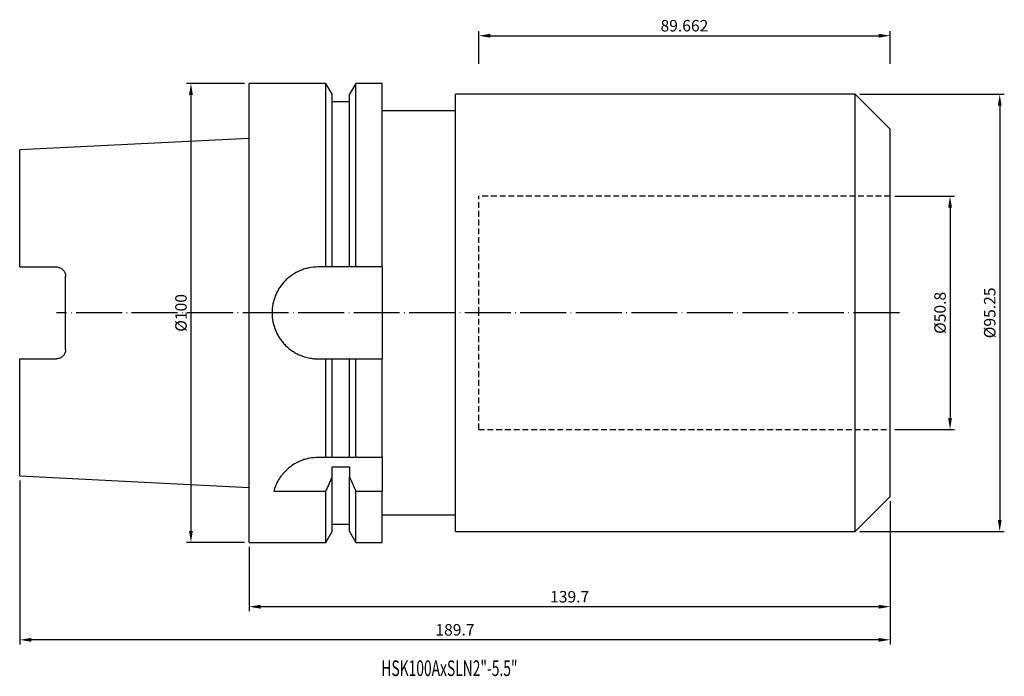
# Model space of a CAD drawing. Units: millimetres. Extents: x 49 to 264, y 23 to 166.
import ezdxf

# ---------------------------------------------------------------- set-up
doc = ezdxf.new("R2010")
doc.units = ezdxf.units.MM
doc.header["$PDSIZE"] = -1
doc.linetypes.add('CENTERJ', pattern=[12, 10, -1, 0, -1])
doc.linetypes.add('HIDDEN', pattern=[1.905, 1.27, -0.635])
doc.layers.get('DEFPOINTS').update_dxf_attribs({"lineweight": 18})
for name, color, linetype, lineweight in [('圖層2', 2, 'Continuous', 35), ('圖層3', 3, 'HIDDEN', 30), ('圖層5', 6, 'CENTERJ', 18)]:
    doc.layers.add(name, color=color, linetype=linetype, lineweight=lineweight)
doc.styles.add('CNS', font='romans.shx', dxfattribs={"width": 0.75, "bigfont": 'chineset.shx'})
doc.dimstyles.new('ISO-25', dxfattribs={"dimtxt": 2.5, "dimasz": 2.5, "dimexe": 1.25, "dimexo": 0.625, "dimtad": 1, "dimtxsty": 'Standard', "dimcen": 2.5, "dimadec": 0, "dimazin": 0, "dimtfac": 1, "dimtmove": 0, "dimatfit": 3, "dimfxl": 1, "dimarcsym": 0})

# ---------------------------------------------------------------- blocks, each defined once
blk = doc.blocks.new('*D39')
at = {"color": 4, "lineweight": -2, "transparency": 16777216}
for p, q in [((240.17, 127.13), (253.21, 127.13)), ((252.21, 124.63), (252.21, 78.83)), ((240.17, 76.33), (253.21, 76.33))]:
    blk.add_line(p, q, dxfattribs=at)
at = {"color": 4, "lineweight": -3, "transparency": 16777216}
for points in [[(251.8, 124.63), (252.63, 124.63), (252.21, 127.13)], [(251.8, 78.83), (252.63, 78.83), (252.21, 76.33)]]:
    blk.add_solid(points, dxfattribs=at)
at = {"layer": 'DEFPOINTS', "color": 0, "lineweight": -3, "transparency": 16777216}
for p in [(239.17, 127.13), (239.17, 76.33), (252.21, 76.33)]:
    blk.add_point(p, dxfattribs=at)
at = {"color": 3, "transparency": 16777216, "insert": (250.36, 101.73), "char_height": 2.5, "attachment_point": 5, "rotation": 90, "style": 'CNS'}
blk.add_mtext('%%C50.8', dxfattribs=at)
blk = doc.blocks.new('*D40')
at = {"color": 4, "lineweight": -2, "transparency": 16777216}
for p, q in [((232.54, 149.35), (264.04, 149.35)), ((263.04, 146.85), (263.04, 56.6)), ((232.54, 54.1), (264.04, 54.1))]:
    blk.add_line(p, q, dxfattribs=at)
at = {"color": 4, "lineweight": -3, "transparency": 16777216}
for points in [[(262.63, 146.85), (263.46, 146.85), (263.04, 149.35)], [(262.63, 56.6), (263.46, 56.6), (263.04, 54.1)]]:
    blk.add_solid(points, dxfattribs=at)
at = {"layer": 'DEFPOINTS', "color": 0, "lineweight": -3, "transparency": 16777216}
for p in [(231.54, 149.35), (231.54, 54.1), (263.04, 54.1)]:
    blk.add_point(p, dxfattribs=at)
at = {"color": 3, "transparency": 16777216, "insert": (261.19, 101.73), "char_height": 2.5, "attachment_point": 5, "rotation": 90, "style": 'CNS'}
blk.add_mtext('%%C95.25', dxfattribs=at)
blk = doc.blocks.new('*D41')
at = {"color": 4, "lineweight": -2, "transparency": 16777216}
for p, q in [((239.17, 60.73), (239.17, 36.71)), ((99.47, 50.73), (99.47, 36.71)), ((236.67, 37.71), (101.97, 37.71))]:
    blk.add_line(p, q, dxfattribs=at)
at = {"color": 4, "lineweight": -3, "transparency": 16777216}
for points in [[(101.97, 38.13), (101.97, 37.29), (99.47, 37.71)], [(236.67, 38.13), (236.67, 37.29), (239.17, 37.71)]]:
    blk.add_solid(points, dxfattribs=at)
at = {"layer": 'DEFPOINTS', "color": 0, "lineweight": -3, "transparency": 16777216}
for p in [(239.17, 61.73), (99.47, 51.73), (99.47, 37.71)]:
    blk.add_point(p, dxfattribs=at)
at = {"color": 3, "transparency": 16777216, "insert": (169.32, 39.56), "char_height": 2.5, "attachment_point": 5, "style": 'CNS'}
blk.add_mtext('139.7', dxfattribs=at)
blk = doc.blocks.new('*D42')
at = {"color": 4, "lineweight": -2, "transparency": 16777216}
for p, q in [((49.47, 65.22), (49.47, 29.5)), ((239.17, 60.73), (239.17, 29.5)), ((236.67, 30.5), (51.97, 30.5))]:
    blk.add_line(p, q, dxfattribs=at)
at = {"color": 4, "lineweight": -3, "transparency": 16777216}
for points in [[(51.97, 30.91), (51.97, 30.08), (49.47, 30.5)], [(236.67, 30.91), (236.67, 30.08), (239.17, 30.5)]]:
    blk.add_solid(points, dxfattribs=at)
at = {"layer": 'DEFPOINTS', "color": 0, "lineweight": -3, "transparency": 16777216}
for p in [(49.47, 66.22), (239.17, 61.73), (49.47, 30.5)]:
    blk.add_point(p, dxfattribs=at)
at = {"color": 3, "transparency": 16777216, "insert": (144.32, 32.35), "char_height": 2.5, "attachment_point": 5, "style": 'CNS'}
blk.add_mtext('189.7', dxfattribs=at)
blk = doc.blocks.new('*D44')
at = {"color": 4, "lineweight": -2, "transparency": 16777216}
for p, q in [((149.5, 155.98), (149.5, 163.12)), ((239.17, 155.98), (239.17, 163.12)), ((152, 162.12), (236.67, 162.12))]:
    blk.add_line(p, q, dxfattribs=at)
at = {"color": 4, "lineweight": -3, "transparency": 16777216}
for points in [[(152, 162.53), (152, 161.7), (149.5, 162.12)], [(236.67, 162.53), (236.67, 161.7), (239.17, 162.12)]]:
    blk.add_solid(points, dxfattribs=at)
at = {"layer": 'DEFPOINTS', "color": 0, "lineweight": -3, "transparency": 16777216}
for p in [(239.17, 162.12), (149.5, 154.98), (239.17, 154.98)]:
    blk.add_point(p, dxfattribs=at)
at = {"color": 3, "transparency": 16777216, "insert": (194.33, 163.97), "char_height": 2.5, "attachment_point": 5, "style": 'CNS'}
blk.add_mtext('89.662', dxfattribs=at)
blk = doc.blocks.new('*D45')
at = {"color": 4, "lineweight": -2, "transparency": 16777216}
for p, q in [((98.47, 151.73), (85.79, 151.73)), ((86.79, 149.23), (86.79, 54.23)), ((98.47, 51.73), (85.79, 51.73))]:
    blk.add_line(p, q, dxfattribs=at)
at = {"color": 4, "lineweight": -3, "transparency": 16777216}
for points in [[(86.37, 149.23), (87.2, 149.23), (86.79, 151.73)], [(86.37, 54.23), (87.2, 54.23), (86.79, 51.73)]]:
    blk.add_solid(points, dxfattribs=at)
at = {"layer": 'DEFPOINTS', "color": 0, "lineweight": -3, "transparency": 16777216}
for p in [(99.47, 151.73), (86.79, 51.73), (99.47, 51.73)]:
    blk.add_point(p, dxfattribs=at)
at = {"color": 3, "lineweight": -3, "transparency": 16777216, "insert": (84.94, 101.73), "char_height": 2.5, "attachment_point": 5, "rotation": 90, "style": 'CNS'}
blk.add_mtext('%%C100', dxfattribs=at)

msp = doc.modelspace()

# ---------------------------------------------------------------- linework, layer by layer
at = {"layer": '圖層2', "lineweight": -3}
for p, q in [((116.2181, 151.7256), (99.4657, 151.7256)), ((99.4657, 101.7256), (99.4657, 151.7256)), ((117.5907, 149.3482), (116.2181, 151.7256)), ((116.2181, 111.7256), (116.2181, 151.7256)), ((122.7133, 151.7256), (121.3407, 149.3482)), ((128.4657, 151.7256), (122.7133, 151.7256)), ((122.7133, 111.7256), (122.7133, 151.7256)), ((128.4657, 111.7256), (128.4657, 151.7256)), ((117.5907, 111.7256), (117.5907, 149.3482)), ((121.3407, 111.7256), (121.3407, 149.3482)), ((231.5407, 149.3506), (144.4657, 149.3506)), ((144.4657, 101.7256), (144.4657, 149.3506)), ((239.1657, 141.7256), (231.5407, 149.3506)), ((231.5407, 101.7256), (231.5407, 149.3506)), ((121.3407, 147.7256), (117.5907, 147.7256)), ((144.4657, 145.7256), (128.4657, 145.7256)), ((239.1657, 101.7256), (239.1657, 141.7256)), ((99.4657, 139.7331), (49.4657, 137.2281)), ((49.4657, 111.7356), (49.4657, 137.2281)), ((49.4657, 111.7356), (57.4657, 111.7356)), ((116.2181, 111.7256), (114.4657, 111.7256)), ((121.3407, 111.7256), (117.5907, 111.7256)), ((128.4657, 111.7256), (122.7133, 111.7256)), ((128.4657, 111.7256), (128.4657, 101.7256)), ((59.4657, 93.7156), (59.4657, 109.7356)), ((99.4657, 51.7256), (99.4657, 101.7256)), ((128.4657, 101.7256), (128.4657, 91.7256)), ((144.4657, 54.1006), (144.4657, 101.7256)), ((231.5407, 54.1006), (231.5407, 101.7256)), ((239.1657, 61.7256), (239.1657, 101.7256)), ((49.4657, 66.2231), (49.4657, 91.7156)), ((49.4657, 91.7156), (57.4657, 91.7156)), ((114.4657, 91.7256), (116.2181, 91.7256)), ((116.2181, 70.2256), (116.2181, 91.7256)), ((117.5907, 70.2256), (117.5907, 91.7256)), ((117.5907, 91.7256), (121.3407, 91.7256)), ((121.3407, 70.2256), (121.3407, 91.7256)), ((122.7133, 70.2256), (122.7133, 91.7256)), ((122.7133, 91.7256), (128.4657, 91.7256)), ((128.4657, 70.2256), (128.4657, 91.7256)), ((116.2181, 70.2256), (114.4657, 70.2256)), ((121.3407, 70.2256), (117.5907, 70.2256)), ((128.4657, 70.2256), (122.7133, 70.2256)), ((128.4657, 70.2256), (128.4657, 62.8959)), ((117.5907, 68.2033), (121.3407, 68.2033)), ((117.5907, 66.0092), (117.5907, 68.2033)), ((121.3407, 68.2033), (121.3407, 66.0092)), ((49.4657, 66.2231), (99.4657, 63.7181)), ((117.5907, 54.103), (117.5907, 66.0092)), ((121.3407, 54.103), (121.3407, 66.0092)), ((104.8288, 62.8959), (116.2181, 62.8959)), ((116.2181, 51.7256), (116.2181, 62.8959)), ((122.7133, 62.8959), (128.4657, 62.8959)), ((122.7133, 51.7256), (122.7133, 62.8959)), ((128.4657, 51.7256), (128.4657, 62.8959)), ((231.5407, 54.1006), (239.1657, 61.7256)), ((128.4657, 57.7256), (144.4657, 57.7256)), ((116.2181, 51.7256), (117.5907, 54.103)), ((117.5907, 55.7256), (121.3407, 55.7256)), ((121.3407, 54.103), (122.7133, 51.7256)), ((144.4657, 54.1006), (231.5407, 54.1006)), ((99.4657, 51.7256), (116.2181, 51.7256)), ((122.7133, 51.7256), (128.4657, 51.7256))]:
    msp.add_line(p, q, dxfattribs=at)
for points, knots in [([(57.4657, 111.7356), (57.6004, 111.7356), (57.7325, 111.7222), (57.9917, 111.6698), (58.1202, 111.6301), (58.3634, 111.5277), (58.4785, 111.4652), (58.6956, 111.3182), (58.7974, 111.2335), (59.0708, 110.9567), (59.2171, 110.7351), (59.4134, 110.2583), (59.4657, 109.9984), (59.4657, 109.7356)], [0, 0, 0, 0, 0.125, 0.125, 0.25, 0.25, 0.375, 0.375, 0.5, 0.5, 0.75, 0.75, 1, 1, 1, 1]), ([(114.4657, 111.7256), (113.8034, 111.7256), (113.1524, 111.6605), (112.1924, 111.4693), (111.8751, 111.3898), (111.2461, 111.1989), (110.9339, 111.0869), (110.0264, 110.7102), (109.4528, 110.403), (108.6386, 109.859), (108.3737, 109.6626), (107.8662, 109.2459), (107.6245, 109.0266), (106.9347, 108.3368), (106.5214, 107.8346), (105.973, 107.0154), (105.8033, 106.7325), (105.4951, 106.1567), (105.3557, 105.8624), (105.106, 105.2613), (104.9956, 104.9544), (104.8046, 104.3277), (104.7236, 104.006), (104.5303, 103.0375), (104.4663, 102.3877), (104.4652, 101.0798), (104.5304, 100.4154), (104.7859, 99.1317), (104.975, 98.5076), (105.3514, 97.598), (105.4932, 97.2984), (105.802, 96.7208), (105.9697, 96.4414), (106.331, 95.9005), (106.5246, 95.6392), (106.938, 95.1348), (107.1588, 94.8907), (107.8554, 94.1933), (108.3583, 93.7807), (109.1689, 93.2374), (109.4486, 93.0691), (110.0274, 92.7585), (110.3263, 92.6167), (111.2324, 92.2402), (111.8555, 92.0501), (112.8191, 91.8567), (113.1463, 91.8075), (113.8044, 91.742), (114.1345, 91.7256), (114.4657, 91.7256)], [0, 0, 0, 0, 0.0625, 0.0625, 0.09375, 0.09375, 0.125, 0.125, 0.1875, 0.1875, 0.21875, 0.21875, 0.25, 0.25, 0.3125, 0.3125, 0.34375, 0.34375, 0.375, 0.375, 0.40625, 0.40625, 0.4375, 0.4375, 0.5, 0.5, 0.5625, 0.5625, 0.625, 0.625, 0.65625, 0.65625, 0.6875, 0.6875, 0.71875, 0.71875, 0.75, 0.75, 0.8125, 0.8125, 0.84375, 0.84375, 0.875, 0.875, 0.9375, 0.9375, 0.96875, 0.96875, 1, 1, 1, 1]), ([(59.4657, 93.7156), (59.4657, 93.5842), (59.4529, 93.4552), (59.4029, 93.2018), (59.3652, 93.0763), (59.2665, 92.8359), (59.2062, 92.7219), (59.0637, 92.5061), (58.9806, 92.4034), (58.798, 92.2183), (58.6983, 92.1351), (58.4816, 91.9879), (58.3642, 91.924), (58.0012, 91.7708), (57.7353, 91.7156), (57.4657, 91.7156)], [0, 0, 0, 0, 0.125, 0.125, 0.25, 0.25, 0.375, 0.375, 0.5, 0.5, 0.625, 0.625, 0.75, 0.75, 1, 1, 1, 1]), ([(114.4657, 70.2256), (113.8162, 70.2256), (113.1812, 70.163), (112.2489, 69.982), (111.9404, 69.9067), (111.3355, 69.7283), (111.0426, 69.6265), (110.4744, 69.3997), (110.1992, 69.2747), (109.6656, 69.0034), (109.4062, 68.8562), (108.6618, 68.39), (108.2132, 68.049), (107.6015, 67.5028), (107.4072, 67.3142), (107.0415, 66.9302), (106.8706, 66.7355), (106.3902, 66.1454), (106.1127, 65.7438), (105.6298, 64.9319), (105.4237, 64.5197), (105.0788, 63.7018), (104.9398, 63.2963), (104.8288, 62.8959)], [0, 0, 0, 0, 0.125, 0.125, 0.1875, 0.1875, 0.25, 0.25, 0.3125, 0.3125, 0.375, 0.375, 0.5, 0.5, 0.5625, 0.5625, 0.625, 0.625, 0.75, 0.75, 0.875, 0.875, 1, 1, 1, 1])]:
    msp.add_open_spline(points, degree=3, knots=knots, dxfattribs=at)
for points in [[(117.5907, 111.7256), (117.1336, 111.7256), (116.676, 111.7256), (116.2181, 111.7256)], [(122.7133, 111.7256), (122.2554, 111.7256), (121.7979, 111.7256), (121.3407, 111.7256)], [(116.2181, 91.7256), (116.676, 91.7256), (117.1336, 91.7256), (117.5907, 91.7256)], [(121.3407, 91.7256), (121.7979, 91.7256), (122.2554, 91.7256), (122.7133, 91.7256)], [(117.5907, 70.2256), (117.1402, 70.2256), (116.6822, 70.2256), (116.2181, 70.2256)], [(122.7133, 70.2256), (122.2493, 70.2256), (121.7913, 70.2256), (121.3407, 70.2256)], [(116.2181, 62.8959), (116.6823, 63.9312), (117.1404, 64.9692), (117.5907, 66.0092)], [(121.3407, 66.0092), (121.7914, 64.9685), (122.2493, 63.9308), (122.7133, 62.8959)]]:
    msp.add_open_spline(points, degree=3, dxfattribs=at)
at = {"layer": '圖層3', "lineweight": -3}
for p, q in [((149.5037, 101.7256), (149.5037, 127.1256)), ((239.1657, 127.1256), (149.5037, 127.1256)), ((149.5037, 76.3256), (149.5037, 101.7256)), ((149.5037, 76.3256), (239.1657, 76.3256))]:
    msp.add_line(p, q, dxfattribs=at)
at = {"layer": '圖層5', "lineweight": -3}
msp.add_line((241.1657, 101.7256), (57.4657, 101.7256), dxfattribs=at)

# ---------------------------------------------------------------- texts
at = {"layer": '圖層2', "lineweight": -3, "style": 'CNS', "width": 0.65}
msp.add_text('HSK100AxSLN2"-5.5"', height=3.4, dxfattribs=at).set_placement((128.2849, 22.6087))

# ---------------------------------------------------------------- dimensions: what is measured, and where the dimension line sits
for base, p1, p2, picture, middle in [((239.1657, 162.116), (149.5037, 154.9798), (239.1657, 154.9798), '*D44', (194.3347, 163.966)), ((49.4657, 30.4961), (239.1657, 61.7256), (49.4657, 66.2231), '*D42', (144.3157, 32.3461)), ((99.4657, 37.7097), (239.1657, 61.7256), (99.4657, 51.7256), '*D41', (169.3157, 39.5597))]:
    dim = msp.add_linear_dim(base=base, p1=p1, p2=p2, dimstyle='ISO-25', override={"dimexe": 1, "dimexo": 1, "dimgap": 0.6, "dimdec": 3, "dimdsep": 46, "dimtxsty": 'CNS', "dimclrd": 4, "dimclre": 4, "dimclrt": 3, "dimadec": 2, "dimtdec": 3, "dimtzin": 0})
    dim.commit()
    dim.dimension.update_dxf_attribs({"geometry": picture, "text_midpoint": middle})
at = {"lineweight": -3}
dim = msp.add_linear_dim(base=(86.788, 51.7256), p1=(99.4657, 151.7256), p2=(99.4657, 51.7256), angle=90, text='%%C<>', dimstyle='ISO-25', override={"dimexe": 1, "dimexo": 1, "dimgap": 0.6, "dimdec": 3, "dimdsep": 46, "dimtxsty": 'CNS', "dimclrd": 4, "dimclre": 4, "dimclrt": 3, "dimadec": 2, "dimtdec": 3, "dimtzin": 0}, dxfattribs=at)
dim.commit()
dim.dimension.update_dxf_attribs({"geometry": '*D45', "text_midpoint": (84.938, 101.7256)})
for base, p1, p2, picture, middle in [((263.0421, 54.1006), (231.5407, 149.3506), (231.5407, 54.1006), '*D40', (261.1921, 101.7256)), ((252.2145, 76.3256), (239.1657, 127.1256), (239.1657, 76.3256), '*D39', (250.3645, 101.7256))]:
    dim = msp.add_linear_dim(base=base, p1=p1, p2=p2, angle=90, text='%%C<>', dimstyle='ISO-25', override={"dimexe": 1, "dimexo": 1, "dimgap": 0.6, "dimdec": 3, "dimdsep": 46, "dimtxsty": 'CNS', "dimclrd": 4, "dimclre": 4, "dimclrt": 3, "dimadec": 2, "dimtdec": 3, "dimtzin": 0})
    dim.commit()
    dim.dimension.update_dxf_attribs({"geometry": picture, "text_midpoint": middle})

doc.saveas('drawing.dxf')
